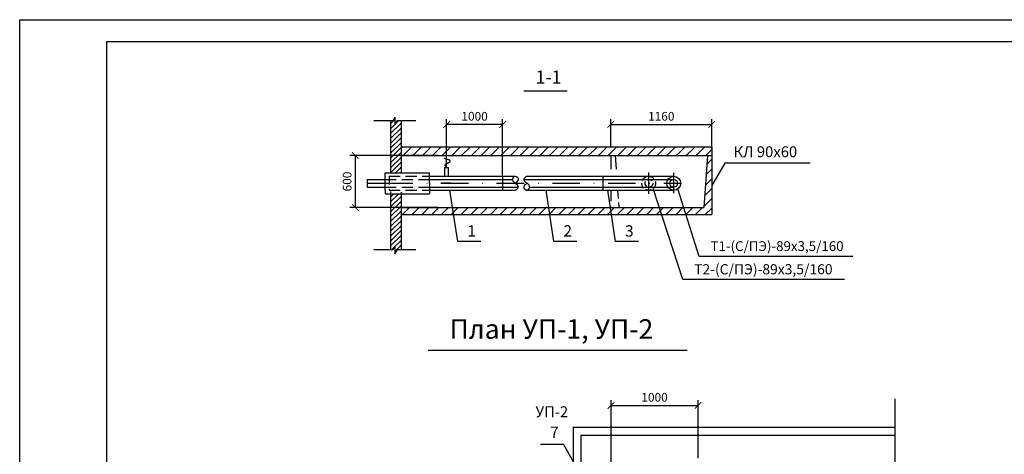
# Model space of a CAD drawing. Units: millimetres. Extents: x -3483 to 490, y -8892 to -3106.
# Drawn here: x -1166 to -939, y -3566 to -3466 of the extents above; entities that cross this region are included whole.
import ezdxf

# ---------------------------------------------------------------- set-up
doc = ezdxf.new("R2010")
doc.units = ezdxf.units.MM
doc.linetypes.add('ØÒÐÈÕÎÂÀŸ2', pattern=[9.525, 6.35, -3.175])
doc.linetypes.add('ØÒÐÈÕÏÓÍÊÒÈÐÍÀŸ', pattern=[25.4, 12.7, -6.35, 0, -6.35])
doc.layers.add('ÐÀÌÊÀ', color=5, linetype='Continuous')
doc.styles.get("Standard").update_dxf_attribs({"font": 'txt.shx', "width": 0.8, "oblique": 15})
doc.styles.add('Танюша-шрифт', font='txt.shx', dxfattribs={"width": 0.8, "oblique": 15})
doc.dimstyles.new('Масштаб 50 (Таня)', dxfattribs={"dimscale": 0, "dimtxt": 2, "dimasz": 1.5, "dimexe": 1.25, "dimexo": 0, "dimtad": 1, "dimdec": 1, "dimlfac": 50, "dimtxsty": 'Standard', "dimblk": 'ARCHTICK', "dimcen": 2.5, "dimclrd": 6, "dimclre": 6, "dimclrt": 6, "dimadec": 0, "dimazin": 0, "dimtfac": 1, "dimtdec": 1, "dimtmove": 0, "dimatfit": 3, "dimfxl": 1.25, "dimarcsym": 0})
doc.dimstyles.new('Масштаб 500 (Таня)', dxfattribs={"dimscale": 0, "dimtxt": 2, "dimasz": 1.5, "dimexe": 1.25, "dimexo": 0, "dimtad": 1, "dimdec": 1, "dimlfac": 500, "dimtxsty": 'Standard', "dimblk": 'ARCHTICK', "dimcen": 2.5, "dimclrd": 6, "dimclre": 6, "dimclrt": 6, "dimadec": 0, "dimazin": 0, "dimtfac": 1, "dimtdec": 1, "dimtmove": 0, "dimatfit": 3, "dimfxl": 1.25, "dimarcsym": 0})

# ---------------------------------------------------------------- blocks, each defined once
blk = doc.blocks.new('_ArchTick')
at = {"color": 0, "linetype": 'ByBlock', "const_width": 0.15}
blk.add_lwpolyline([(-0.5, -0.5), (0.5, 0.5)], dxfattribs=at)
blk = doc.blocks.new('*D52')
at = {"color": 6, "lineweight": -2}
for p, q in [((-1029.84, -3572.44), (-1029.84, -3553.48)), ((-1029.84, -3554.73), (-1009.84, -3554.73)), ((-1009.84, -3566.84), (-1009.84, -3553.48))]:
    blk.add_line(p, q, dxfattribs=at)
at = {"layer": 'Defpoints', "color": 0}
for p in [(-1009.84, -3554.73), (-1009.84, -3566.84), (-1029.84, -3572.44)]:
    blk.add_point(p, dxfattribs=at)
at = {"color": 6, "lineweight": -2, "xscale": 1.5, "yscale": 1.5, "zscale": 1.5, "rotation": 180}
blk.add_blockref('_ArchTick', (-1029.84, -3554.73), dxfattribs=at)
at = {"color": 6, "lineweight": -2, "xscale": 1.5, "yscale": 1.5, "zscale": 1.5}
blk.add_blockref('_ArchTick', (-1009.84, -3554.73), dxfattribs=at)
at = {"color": 6, "insert": (-1019.84, -3553.1), "char_height": 2, "attachment_point": 5}
blk.add_mtext('1000', dxfattribs=at)
blk = doc.blocks.new('*D121')
at = {"color": 6, "lineweight": -2}
for p, q in [((-1067.64, -3500.04), (-1067.64, -3488.9)), ((-1054.77, -3502.06), (-1054.77, -3488.9)), ((-1054.77, -3490.15), (-1067.64, -3490.15))]:
    blk.add_line(p, q, dxfattribs=at)
at = {"layer": 'Defpoints', "color": 0}
for p in [(-1067.64, -3490.15), (-1067.64, -3500.04), (-1054.77, -3502.06)]:
    blk.add_point(p, dxfattribs=at)
at = {"color": 6, "lineweight": -2, "xscale": 1.5, "yscale": 1.5, "zscale": 1.5, "rotation": 180}
blk.add_blockref('_ArchTick', (-1067.64, -3490.15), dxfattribs=at)
at = {"color": 6, "lineweight": -2, "xscale": 1.5, "yscale": 1.5, "zscale": 1.5}
blk.add_blockref('_ArchTick', (-1054.77, -3490.15), dxfattribs=at)
at = {"color": 6, "insert": (-1061.2, -3488.53), "char_height": 2, "attachment_point": 5}
blk.add_mtext('1000', dxfattribs=at)
blk = doc.blocks.new('*D124')
at = {"color": 6, "lineweight": -2}
for p, q in [((-1069.56, -3497.26), (-1089.86, -3497.26)), ((-1088.61, -3509.26), (-1088.61, -3497.26)), ((-1069.56, -3509.26), (-1089.86, -3509.26))]:
    blk.add_line(p, q, dxfattribs=at)
at = {"layer": 'Defpoints', "color": 0}
for p in [(-1088.61, -3497.26), (-1069.56, -3497.26), (-1069.56, -3509.26)]:
    blk.add_point(p, dxfattribs=at)
at = {"color": 6, "lineweight": -2, "xscale": 1.5, "yscale": 1.5, "zscale": 1.5}
for p, rotation in [((-1088.61, -3497.26), 90), ((-1088.61, -3509.26), 270)]:
    blk.add_blockref('_ArchTick', p, dxfattribs=dict(at, rotation=rotation))
at = {"color": 6, "insert": (-1090.24, -3503.26), "char_height": 2, "attachment_point": 5, "rotation": 90}
blk.add_mtext('600', dxfattribs=at)
blk = doc.blocks.new('*D125')
at = {"color": 6, "lineweight": -2}
for p, q in [((-1029.89, -3495.2), (-1029.89, -3488.9)), ((-1006.69, -3495.2), (-1006.69, -3488.9)), ((-1029.89, -3490.15), (-1006.69, -3490.15))]:
    blk.add_line(p, q, dxfattribs=at)
at = {"layer": 'Defpoints', "color": 0}
for p in [(-1006.69, -3490.15), (-1029.89, -3495.2), (-1006.69, -3495.2)]:
    blk.add_point(p, dxfattribs=at)
at = {"color": 6, "lineweight": -2, "xscale": 1.5, "yscale": 1.5, "zscale": 1.5, "rotation": 180}
blk.add_blockref('_ArchTick', (-1029.89, -3490.15), dxfattribs=at)
at = {"color": 6, "lineweight": -2, "xscale": 1.5, "yscale": 1.5, "zscale": 1.5}
blk.add_blockref('_ArchTick', (-1006.69, -3490.15), dxfattribs=at)
at = {"color": 6, "insert": (-1018.29, -3488.53), "char_height": 2, "attachment_point": 5}
blk.add_mtext('1160', dxfattribs=at)

msp = doc.modelspace()

# ---------------------------------------------------------------- hatches: boundary and pattern name
h = msp.add_hatch()
h.set_pattern_fill('ANSI31', color=1, scale=0.25, style=0)
h.set_pattern_definition([(45, (-264.8059, 14.1442), (-0.561266, 0.561266), [])])
h.paths.add_polyline_path([(-1080.49111, -3501.235), (-1078.09791, -3501.235), (-1078.09791, -3489.26904), (-1078.92195, -3489.26904), (-1079.51413, -3490.26848), (-1079.51413, -3488.46154), (-1079.95046, -3489.26904), (-1080.49111, -3489.26904)])
h.paths.add_polyline_path([(-1080.49111, -3518.90301), (-1079.95046, -3518.90301), (-1079.51413, -3518.0955), (-1079.51413, -3519.90244), (-1078.92195, -3518.90301), (-1078.09791, -3518.90301), (-1078.09791, -3506.0876), (-1080.49111, -3506.0876)])
h = msp.add_hatch()
h.set_pattern_fill('ANSI31', color=256, scale=0.5, style=0)
h.set_pattern_definition([(45, (-264.806, 14.1442), (-1.122532, 1.122532), [])])
h.paths.add_polyline_path([(-1006.68703, -3497.2613), (-1006.68703, -3495.2613), (-1078.09791, -3495.2613), (-1078.09791, -3497.2613)])
h.paths.add_polyline_path([(-1043.90682, -3510.8613), (-1044.15181, -3509.26248), (-1066.24289, -3509.26171), (-1065.99778, -3510.8613)])
h.paths.add_polyline_path([(-1044.15181, -3509.26248), (-1043.90682, -3510.8613), (-1029.74995, -3510.8613), (-1029.99486, -3509.26298)])
h.paths.add_polyline_path([(-1006.68703, -3510.8613), (-1006.68703, -3497.2613), (-1007.68703, -3497.2613), (-1008.48703, -3509.26372), (-1029.99486, -3509.26298), (-1029.74995, -3510.8613)])
h.paths.add_polyline_path([(-1065.99778, -3510.8613), (-1066.24289, -3509.26171), (-1078.09791, -3509.2613), (-1078.09791, -3510.8613)])

# ---------------------------------------------------------------- linework, layer by layer
for p, q in [((-1049.85406, -3482.42145), (-1039.90037, -3482.42145)), ((-1003.69755, -3499.05201), (-1006.68703, -3504.15634)), ((-984.0562, -3499.05201), (-1003.69755, -3499.05201)), ((-1085.88698, -3502.7713), (-1081.73295, -3502.7713)), ((-1085.88698, -3502.7713), (-1085.88698, -3504.5513)), ((-1071.53777, -3502.7713), (-1052.45466, -3502.7713)), ((-1049.90262, -3502.7713), (-1015.43675, -3502.7713)), ((-1015.43675, -3505.95031), (-1015.43675, -3501.25255)), ((-1085.88698, -3504.5513), (-1081.73295, -3504.5513)), ((-1071.53777, -3504.5513), (-1051.14536, -3504.5513)), ((-1066.64668, -3503.62671), (-1068.82863, -3503.62671)), ((-1048.59332, -3504.5513), (-1015.43675, -3504.5513)), ((-1013.31958, -3525.77665), (-1020.15255, -3504.8746)), ((-1009.59204, -3520.47418), (-1014.50956, -3504.96526)), ((-1065.04772, -3517.06138), (-1066.85589, -3505.2613)), ((-1042.95676, -3517.06138), (-1044.76493, -3505.2613)), ((-1028.79989, -3517.06138), (-1030.60805, -3505.2613)), ((-1059.79429, -3517.06138), (-1065.04772, -3517.06138)), ((-1037.70332, -3517.06138), (-1042.95676, -3517.06138)), ((-1023.54645, -3517.06138), (-1028.79989, -3517.06138)), ((-974.23762, -3520.47418), (-1009.59204, -3520.47418)), ((-976.15874, -3525.77665), (-1013.31958, -3525.77665)), ((-1071.85631, -3542.03698), (-1012.3292, -3542.03698)), ((-1040.76894, -3563.71273), (-1046.02238, -3563.71273)), ((-1040.76894, -3563.71273), (-1038.55596, -3567.56387))]:
    msp.add_line(p, q)
at = {"color": 1}
for p, q in [((-1084.37752, -3489.26904), (-1079.95046, -3489.26904)), ((-1079.95046, -3489.26904), (-1079.51413, -3488.46154)), ((-1079.51413, -3488.46154), (-1079.51413, -3490.26848)), ((-1079.51413, -3490.26848), (-1078.92195, -3489.26904)), ((-1078.92195, -3489.26904), (-1074.68214, -3489.26904)), ((-1079.95046, -3518.90301), (-1079.51413, -3518.0955)), ((-1079.51413, -3518.0955), (-1079.51413, -3519.90244)), ((-1084.37752, -3518.90301), (-1079.95046, -3518.90301)), ((-1079.51413, -3519.90244), (-1078.92195, -3518.90301)), ((-1078.92195, -3518.90301), (-1074.68214, -3518.90301)), ((-964.6311, -3553.19667), (-964.6311, -3569.00835)), ((-1038.55596, -3559.73293), (-964.6311, -3559.73293)), ((-1038.55596, -3559.73293), (-1038.55596, -3637.35395)), ((-1036.75596, -3561.53293), (-964.6311, -3561.53293)), ((-1036.75596, -3561.53293), (-1036.75596, -3639.15395))]:
    msp.add_line(p, q, dxfattribs=at)
at = {"color": 1, "lineweight": 30}
for p, q in [((-1080.49111, -3489.26904), (-1080.49111, -3501.235)), ((-1078.09791, -3489.26904), (-1078.09791, -3501.235)), ((-1080.49111, -3505.5912), (-1080.49111, -3518.90301)), ((-1078.09791, -3505.74074), (-1078.09791, -3518.90301))]:
    msp.add_line(p, q, dxfattribs=at)
at = {"lineweight": 30}
for p, q in [((-1078.09791, -3495.2613), (-1006.68703, -3495.2613)), ((-1006.68703, -3495.2613), (-1006.68703, -3510.8613)), ((-1078.09791, -3497.2613), (-1006.68703, -3497.2613)), ((-1007.68703, -3497.2613), (-1008.48703, -3509.26372)), ((-1068.03844, -3502.06135), (-1068.03844, -3500.03616)), ((-1068.03844, -3500.03616), (-1067.23265, -3500.03616)), ((-1067.23265, -3502.06138), (-1067.23265, -3500.03616)), ((-1081.73295, -3502.0613), (-1081.73295, -3501.235)), ((-1081.73295, -3501.235), (-1071.53777, -3501.235)), ((-1081.73295, -3505.2613), (-1081.73295, -3502.0613)), ((-1071.53777, -3503.6613), (-1071.53777, -3501.235)), ((-1071.53777, -3502.06121), (-1051.87423, -3502.06199)), ((-1054.76772, -3502.0613), (-1054.76772, -3505.2613)), ((-1049.23956, -3502.0613), (-1015.43675, -3502.0613)), ((-1031.71704, -3502.0613), (-1031.71704, -3505.2613)), ((-1071.53777, -3503.6613), (-1071.53777, -3506.0876)), ((-1081.73295, -3505.2613), (-1081.73295, -3506.0876)), ((-1081.73295, -3506.0876), (-1071.53777, -3506.0876)), ((-1071.53777, -3505.2613), (-1051.80842, -3505.2613)), ((-1049.29314, -3505.2613), (-1015.43675, -3505.2613)), ((-1078.09791, -3509.2613), (-1008.48703, -3509.26372)), ((-1078.09791, -3510.8613), (-1006.68703, -3510.8613))]:
    msp.add_line(p, q, dxfattribs=at)
at = {"linetype": 'ØÒÐÈÕÎÂÀŸ2', "ltscale": 0.5}
for p, q in [((-1029.88703, -3497.2613), (-1029.88703, -3502.0613)), ((-1028.88703, -3497.2613), (-1028.56708, -3502.0613))]:
    msp.add_line(p, q, dxfattribs=at)
at = {"linetype": 'ØÒÐÈÕÎÂÀŸ2', "ltscale": 0.4}
for p, q in [((-1081.73295, -3502.7713), (-1071.53777, -3502.7713)), ((-1080.8642, -3502.0613), (-1071.53777, -3502.0613)), ((-1081.73295, -3504.5513), (-1071.53777, -3504.5513)), ((-1080.8642, -3505.2613), (-1071.53777, -3505.2613)), ((-1029.88703, -3505.2613), (-1029.88703, -3509.26298))]:
    msp.add_line(p, q, dxfattribs=at)
at = {"linetype": 'ØÒÐÈÕÎÂÀŸ2', "ltscale": 0.3}
for p, q in [((-1080.8642, -3502.0613), (-1080.8642, -3505.2613)), ((-1028.35377, -3505.2613), (-1028.08703, -3509.26304))]:
    msp.add_line(p, q, dxfattribs=at)
at = {"linetype": 'ØÒÐÈÕÏÓÍÊÒÈÐÍÀŸ', "ltscale": 0.8}
for p, q in [((-1021.1373, -3506.06519), (-1021.1373, -3501.19597)), ((-1085.88698, -3503.6613), (-1081.73295, -3503.6613))]:
    msp.add_line(p, q, dxfattribs=at)
at = {"linetype": 'ØÒÐÈÕÏÓÍÊÒÈÐÍÀŸ', "ltscale": 0.5}
msp.add_line((-1081.73295, -3503.6613), (-1013.83675, -3503.6613), dxfattribs=at)
at = {"linetype": 'ØÒÐÈÕÎÂÀŸ2', "ltscale": 0.2}
for centre, radius in [((-1021.19557, -3503.6613), 1.6), ((-1021.1373, -3503.6613), 0.89)]:
    msp.add_circle(centre, radius, dxfattribs=at)
at = {"lineweight": 30}
msp.add_circle((-1015.43675, -3503.6613), 1.6, dxfattribs=at)
msp.add_circle((-1015.43675, -3503.6613), 0.89)
msp.add_spline([(-1067.63555, -3500.03616), (-1067.99495, -3499.49591), (-1066.81361, -3498.6549), (-1068.19994, -3497.99309)], degree=3, dxfattribs=at)
for points in [[(-1051.80842, -3505.2613), (-1051.81468, -3505.25639), (-1050.6483, -3504.52434), (-1051.93017, -3503.72712), (-1052.72832, -3502.85134), (-1051.8565, -3501.67448), (-1050.77782, -3502.72634), (-1051.68718, -3503.56417), (-1051.85387, -3503.6613)], [(-1049.23956, -3502.0613), (-1049.2333, -3502.06621), (-1050.39968, -3502.79825), (-1049.11781, -3503.59548), (-1048.31966, -3504.47126), (-1049.19148, -3505.64811), (-1050.27016, -3504.59625), (-1049.3608, -3503.75843), (-1049.19411, -3503.6613)]]:
    msp.add_open_spline(points, degree=3, knots=[0, 0, 0, 0, 2.909378836, 5.745038901, 8.727426855, 11.391003005, 14.5826127, 16.942368776, 16.942368776, 16.942368776, 16.942368776])
at = {"layer": 'ÐÀÌÊÀ', "color": 7}
for p, q in [((-1165.75, -3466.07937), (-745.75, -3466.07937)), ((-1165.75, -3763.07937), (-1165.75, -3466.07937))]:
    msp.add_line(p, q, dxfattribs=at)
at = {"layer": 'ÐÀÌÊÀ', "color": 7, "linetype": 'Continuous', "lineweight": 30}
for p, q in [((-1145.75, -3471.07937), (-750.75, -3471.07937)), ((-1145.75, -3758.07937), (-1145.75, -3471.07937))]:
    msp.add_line(p, q, dxfattribs=at)

# ---------------------------------------------------------------- texts
at = {"attachment_point": 1, "style": 'Танюша-шрифт'}
for s, insert, char_height, width in [('1-1', (-1047.18282, -3477.75278), 3, 19.5517153), ('КЛ 90х60', (-1001.7035, -3495.17063), 2.5, 25.1505157), ('1', (-1062.87955, -3513.30399), 2.6136, 14.0657684), ('2', (-1040.78859, -3513.30399), 2.6136, 14.0657684), ('3', (-1026.63171, -3513.30399), 2.6136, 14.0657684), ('Т1-(С/ПЭ)-89х3,5/160', (-1006.98547, -3516.98094), 2.25, 22.6354641), ('Т2-(С/ПЭ)-89х3,5/160', (-1010.74684, -3522.25225), 2.34, 22.6354641), ('План УП-1, УП-2', (-1066.95249, -3534.902), 4.5, 55.1002146), ('УП-2', (-1047.19306, -3554.91553), 2.5, 5.7043792), ('7', (-1043.85421, -3559.57439), 2.6136, 14.0657684)]:
    msp.add_mtext(s, dxfattribs=dict(at, insert=insert, char_height=char_height, width=width))

# ---------------------------------------------------------------- dimensions: what is measured, and where the dimension line sits
dim = msp.add_linear_dim(base=(-1067.63555, -3490.15327), p1=(-1054.76772, -3502.0613), p2=(-1067.63555, -3500.03616), text='1000', dimstyle='Масштаб 500 (Таня)', override={"dimscale": 1})
dim.commit()
dim.dimension.update_dxf_attribs({"geometry": '*D121', "text_midpoint": (-1061.20163, -3488.52827)})
for base, p1, p2, picture, middle in [((-1006.68703, -3490.15327), (-1029.88703, -3495.20024), (-1006.68703, -3495.20024), '*D125', (-1018.28703, -3488.52827)), ((-1009.83537, -3554.72958), (-1029.83537, -3572.44201), (-1009.83537, -3566.84293), '*D52', (-1019.83537, -3553.10458))]:
    dim = msp.add_linear_dim(base=base, p1=p1, p2=p2, dimstyle='Масштаб 50 (Таня)', override={"dimscale": 1})
    dim.commit()
    dim.dimension.update_dxf_attribs({"geometry": picture, "text_midpoint": middle})
dim = msp.add_linear_dim(base=(-1088.61307, -3497.2613), p1=(-1069.55556, -3509.2613), p2=(-1069.55556, -3497.2613), angle=90, dimstyle='Масштаб 50 (Таня)', override={"dimscale": 1})
dim.commit()
dim.dimension.update_dxf_attribs({"geometry": '*D124', "text_midpoint": (-1090.23807, -3503.2613)})

doc.saveas('drawing.dxf')
